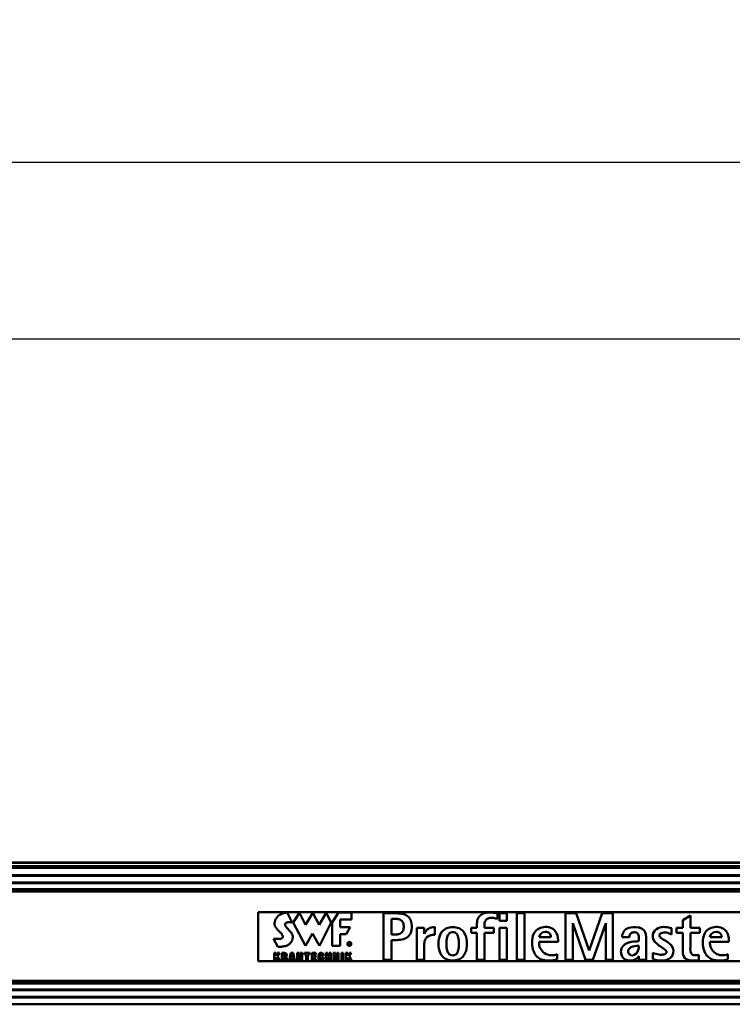
# Model space of a CAD drawing. Units: millimetres. Extents: x 59 to 11996, y 24 to 8424.
# Drawn here: x 2503 to 3064, y 2651 to 3426 of the extents above; entities that cross this region are included whole.
import ezdxf

# ---------------------------------------------------------------- set-up
doc = ezdxf.new("R2010")
doc.units = ezdxf.units.MM
doc.header["$MEASUREMENT"] = 0
doc.layers.add('(1) Shape lines', color=7, linetype='Continuous', lineweight=35)
doc.layers.add('(6) Dimensions', color=7, linetype='Continuous', lineweight=35)
doc.styles.add('Arial', font='ARIAL.TTF')
doc.dimstyles.new('Vertex Style', dxfattribs={"dimscale": 20, "dimtxt": 0.18, "dimasz": 3.6, "dimexe": 1.8, "dimexo": 0.0625, "dimgap": 1.7, "dimtad": 1, "dimdec": 1, "dimdsep": 46, "dimtxsty": 'Arial', "dimblk1": 'CLOSED', "dimblk2": 'CLOSED', "dimsah": 1, "dimcen": 0.09, "dimdle": 1.8, "dimclrd": 9, "dimclre": 9, "dimadec": 1, "dimazin": 2, "dimtfac": 0.65, "dimtdec": 4, "dimtmove": 0, "dimatfit": 3, "dimfxl": 0, "dimtolj": 1, "dimtzin": 0, "dimlwd": 25, "dimlwe": 25, "dimarcsym": 0})

# ---------------------------------------------------------------- blocks, each defined once
blk = doc.blocks.new('_Closed')
at = {"color": 0, "linetype": 'ByBlock', "lineweight": -2}
for p, q in [((-1, 0.166667), (0, 0)), ((-1, 0.166667), (-1, -0.166667)), ((0, 0), (-1, -0.166667)), ((0, 0), (-1, 0))]:
    blk.add_line(p, q, dxfattribs=at)
blk = doc.blocks.new('*D2274')
at = {"layer": '(6) Dimensions', "color": 9, "lineweight": 25}
for p, q in [((1075.56, 2822.6), (1075.56, 3349.51)), ((5482.83, 2822.6), (5482.83, 3349.51)), ((5410.83, 3313.51), (1147.56, 3313.51))]:
    blk.add_line(p, q, dxfattribs=at)
at = {"layer": 'Defpoints', "color": 0}
for p in [(1075.56, 3313.51), (1075.56, 2762.6), (5482.83, 2762.6)]:
    blk.add_point(p, dxfattribs=at)
at = {"layer": '(6) Dimensions', "color": 9, "lineweight": 25, "xscale": 72, "yscale": 72, "zscale": 72, "rotation": 180}
blk.add_blockref('_Closed', (1075.56, 3313.51), dxfattribs=at)
at = {"layer": '(6) Dimensions', "color": 9, "lineweight": 25, "xscale": 72, "yscale": 72, "zscale": 72}
blk.add_blockref('_Closed', (5482.83, 3313.51), dxfattribs=at)
at = {"layer": '(6) Dimensions', "color": 0, "lineweight": 35, "insert": (3279.19, 3379.87), "char_height": 70, "attachment_point": 5, "style": 'Arial'}
blk.add_mtext('\\A1;7000', dxfattribs=at)
blk = doc.blocks.new('*D2275')
at = {"layer": '(6) Dimensions', "color": 9, "lineweight": 25}
for p, q in [((1390.37, 2961.43), (1390.37, 3210.68)), ((5168.02, 2961.43), (5168.02, 3210.68)), ((1462.37, 3174.68), (5096.02, 3174.68))]:
    blk.add_line(p, q, dxfattribs=at)
at = {"layer": 'Defpoints', "color": 0}
for p in [(5168.02, 3174.68), (1390.37, 2901.43), (5168.02, 2901.43)]:
    blk.add_point(p, dxfattribs=at)
at = {"layer": '(6) Dimensions', "color": 9, "lineweight": 25, "xscale": 72, "yscale": 72, "zscale": 72, "rotation": 180}
blk.add_blockref('_Closed', (1390.37, 3174.68), dxfattribs=at)
at = {"layer": '(6) Dimensions', "color": 9, "lineweight": 25, "xscale": 72, "yscale": 72, "zscale": 72}
blk.add_blockref('_Closed', (5168.02, 3174.68), dxfattribs=at)
at = {"layer": '(6) Dimensions', "color": 0, "lineweight": 35, "insert": (3279.19, 3241.04), "char_height": 70, "attachment_point": 5, "style": 'Arial'}
blk.add_mtext('\\A1;6000', dxfattribs=at)
blk = doc.blocks.new('Crane_WorkSt_1_bedd661d-d595-4fe0-9d3f-da54b6cf8f79')
at = {"layer": '(1) Shape lines', "color": 7, "linetype": 'Continuous', "lineweight": 50, "ltscale": 60}
for p, q in [((6750, 3009.3), (259.5, 3009.3)), ((6750, 3009.1), (259.5, 3009.1)), ((6750, 3004.7), (259.5, 3004.7)), ((6713.5, 3002.8), (259.5, 3002.8)), ((6712, 2993.8), (259.5, 2993.8)), ((6712, 2993), (259.5, 2993)), ((6712, 2984.5), (259.5, 2984.5)), ((6712, 2983.7), (259.5, 2983.7)), ((6714.1, 2976.2), (259.5, 2976.2)), ((6728.4, 2974.7), (259.5, 2974.7)), ((6730.1, 2973.1), (259.5, 2973.1)), ((3265, 2947.3), (2315, 2947.3)), ((2315, 2947.3), (2315, 2886.3)), ((2337.9, 2939.9), (2338.4, 2940.6)), ((2338.4, 2940.6), (2339, 2941.4)), ((2339, 2941.4), (2339.7, 2942.1)), ((2339.7, 2942.1), (2340.3, 2942.8)), ((2340.3, 2942.8), (2340.7, 2943.2)), ((2340.7, 2943.2), (2341.1, 2943.5)), ((2341.1, 2943.5), (2341.6, 2943.8)), ((2341.6, 2943.8), (2342, 2944.1)), ((2342, 2944.1), (2342.9, 2944.7)), ((2342.9, 2944.7), (2343.8, 2945.1)), ((2343.8, 2945.1), (2344.7, 2945.5)), ((2344.7, 2945.5), (2345.6, 2945.8)), ((2345.6, 2945.8), (2346.4, 2946.1)), ((2346.4, 2946.1), (2347.3, 2946.3)), ((2347.3, 2946.3), (2348.1, 2946.5)), ((2348.1, 2946.5), (2348.8, 2946.6)), ((2348.8, 2946.6), (2349.2, 2946.7)), ((2349.2, 2946.7), (2349.5, 2946.7)), ((2349.5, 2946.7), (2349.8, 2946.8)), ((2349.8, 2946.8), (2350.1, 2946.8)), ((2350.1, 2946.8), (2350.3, 2946.8)), ((2350.3, 2946.8), (2350.5, 2946.8)), ((2350.5, 2946.8), (2350.7, 2946.8)), ((2350.7, 2946.8), (2350.9, 2946.9)), ((2350.9, 2946.9), (2351, 2946.9)), ((2351, 2946.9), (2351.1, 2946.9)), ((2351.1, 2946.9), (2351.2, 2946.9)), ((2351.2, 2946.9), (2351.2, 2946.9)), ((2357.5, 2934.6), (2351.2, 2946.9)), ((2366.6, 2946.5), (2359, 2934.5)), ((2374.4, 2931.6), (2366.6, 2946.5)), ((2383.3, 2946.5), (2374.4, 2931.6)), ((2391.5, 2931.6), (2383.3, 2946.5)), ((2400.1, 2946.5), (2391.5, 2931.6)), ((2406.2, 2934.5), (2400.1, 2946.5)), ((2407.6, 2934.4), (2415.5, 2946.9)), ((2415.5, 2946.9), (2431.6, 2946.9)), ((2431.6, 2946.9), (2431.6, 2938.1)), ((2488.7, 2946), (2471.8, 2946)), ((2471.8, 2887.9), (2471.8, 2946)), ((2614.4, 2938.9), (2614.4, 2946)), ((2626.1, 2946), (2616.8, 2946)), ((2616.8, 2946), (2616.8, 2936.7)), ((2626.1, 2936.7), (2626.1, 2946)), ((2647.9, 2946), (2638.6, 2946)), ((2638.6, 2946), (2638.6, 2887.9)), ((2647.9, 2887.9), (2647.9, 2946)), ((2712.8, 2946), (2699.3, 2946)), ((2699.3, 2946), (2699.3, 2887.9)), ((2728.9, 2899.6), (2712.8, 2946)), ((2745.3, 2946), (2729.1, 2899.6)), ((2758.7, 2946), (2745.3, 2946)), ((2758.7, 2887.9), (2758.7, 2946)), ((2855.4, 2943.1), (2846, 2937.4)), ((2855.4, 2943.1), (2855.4, 2927.9)), ((2335.6, 2933.1), (2335.7, 2934)), ((2335.7, 2932.2), (2335.6, 2933.1)), ((2335.7, 2934), (2335.8, 2934.8)), ((2335.9, 2931.3), (2335.7, 2932.2)), ((2335.8, 2934.8), (2336, 2935.7)), ((2336.1, 2930.4), (2335.9, 2931.3)), ((2336, 2935.7), (2336.2, 2936.6)), ((2336.4, 2929.6), (2336.1, 2930.4)), ((2336.2, 2936.6), (2336.5, 2937.4)), ((2336.8, 2928.9), (2336.4, 2929.6)), ((2336.5, 2937.4), (2336.9, 2938.2)), ((2337.1, 2928.3), (2336.8, 2928.9)), ((2336.9, 2938.2), (2337.4, 2939.1)), ((2337.5, 2927.7), (2337.1, 2928.3)), ((2337.4, 2939.1), (2337.9, 2939.9)), ((2348.9, 2932.8), (2348.8, 2932.5)), ((2348.8, 2932.5), (2348.8, 2932.2)), ((2348.8, 2932.2), (2348.8, 2931.8)), ((2348.8, 2931.8), (2348.8, 2931.5)), ((2348.8, 2931.5), (2348.9, 2931.1)), ((2349, 2933.1), (2348.9, 2932.8)), ((2348.9, 2931.1), (2349.1, 2930.8)), ((2349.2, 2933.4), (2349, 2933.1)), ((2349.1, 2930.8), (2349.2, 2930.4)), ((2349.3, 2933.5), (2349.2, 2933.4)), ((2349.2, 2930.4), (2349.4, 2930.1)), ((2349.5, 2933.7), (2349.3, 2933.5)), ((2349.4, 2930.1), (2349.6, 2929.7)), ((2349.7, 2933.9), (2349.5, 2933.7)), ((2349.6, 2929.7), (2349.9, 2929.3)), ((2349.9, 2934), (2349.7, 2933.9)), ((2350.1, 2934.2), (2349.9, 2934)), ((2349.9, 2929.3), (2350.5, 2928.5)), ((2350.4, 2934.3), (2350.1, 2934.2)), ((2350.9, 2934.5), (2350.4, 2934.3)), ((2350.5, 2928.5), (2351.1, 2927.7)), ((2351.4, 2934.6), (2350.9, 2934.5)), ((2352, 2934.8), (2351.4, 2934.6)), ((2352.6, 2934.8), (2352, 2934.8)), ((2353.2, 2934.9), (2352.6, 2934.8)), ((2353.8, 2934.9), (2353.2, 2934.9)), ((2354.4, 2934.9), (2353.8, 2934.9)), ((2355, 2934.9), (2354.4, 2934.9)), ((2355.6, 2934.8), (2355, 2934.9)), ((2356.1, 2934.8), (2355.6, 2934.8)), ((2356.6, 2934.7), (2356.1, 2934.8)), ((2357.1, 2934.7), (2356.6, 2934.7)), ((2357.5, 2934.6), (2357.1, 2934.7)), ((2359, 2934.5), (2374.5, 2905.3)), ((2391.6, 2905.3), (2406.2, 2934.5)), ((2407.6, 2905.3), (2407.6, 2934.4)), ((2431.6, 2938.1), (2417.5, 2938.1)), ((2417.5, 2938.1), (2417.5, 2928.5)), ((2417.5, 2928.5), (2430.1, 2928.5)), ((2430.1, 2928.5), (2425.3, 2919.9)), ((2487.6, 2939), (2481.6, 2939)), ((2481.6, 2919.6), (2481.6, 2939)), ((2535.8, 2919.1), (2535.8, 2928.9)), ((2588.6, 2933.4), (2588.6, 2933.4)), ((2588.6, 2933.4), (2588.6, 2927.9)), ((2597.9, 2927.9), (2597.9, 2931.4)), ((2616.8, 2936.7), (2626.1, 2936.7)), ((2708.3, 2887.9), (2708.3, 2933.7)), ((2708.3, 2933.7), (2708.5, 2933.7)), ((2708.5, 2933.7), (2724.5, 2887.9)), ((2733.6, 2887.9), (2749.6, 2933.7)), ((2749.6, 2933.7), (2749.7, 2933.7)), ((2749.7, 2933.7), (2749.7, 2887.9)), ((2846, 2927.9), (2846, 2937.4)), ((2338, 2927.1), (2337.5, 2927.7)), ((2338.5, 2926.5), (2338, 2927.1)), ((2339, 2925.9), (2338.5, 2926.5)), ((2339.6, 2925.3), (2339, 2925.9)), ((2340.1, 2924.7), (2339.6, 2925.3)), ((2341.2, 2923.6), (2340.1, 2924.7)), ((2341.8, 2923.1), (2341.2, 2923.6)), ((2342.3, 2922.6), (2341.8, 2923.1)), ((2342.8, 2922.1), (2342.3, 2922.6)), ((2343.3, 2921.7), (2342.8, 2922.1)), ((2343.7, 2921.2), (2343.3, 2921.7)), ((2344.1, 2920.8), (2343.7, 2921.2)), ((2344.5, 2920.3), (2344.1, 2920.8)), ((2344.8, 2919.8), (2344.5, 2920.3)), ((2345.1, 2919.3), (2344.8, 2919.8)), ((2345.4, 2918.8), (2345.1, 2919.3)), ((2345.5, 2918.5), (2345.4, 2918.8)), ((2345.6, 2918.2), (2345.5, 2918.5)), ((2345.7, 2918), (2345.6, 2918.2)), ((2345.8, 2917.7), (2345.7, 2918)), ((2345.9, 2917.4), (2345.8, 2917.7)), ((2345.8, 2916), (2345.9, 2916.2)), ((2345.8, 2915.8), (2345.8, 2916)), ((2345.9, 2917.2), (2345.9, 2917.4)), ((2346, 2916.9), (2345.9, 2917.2)), ((2345.9, 2916.4), (2346, 2916.7)), ((2345.9, 2916.2), (2345.9, 2916.4)), ((2346, 2916.7), (2346, 2916.9)), ((2351.1, 2927.7), (2351.8, 2927)), ((2351.8, 2927), (2352.5, 2926.2)), ((2352.5, 2926.2), (2354, 2924.7)), ((2354, 2924.7), (2354.7, 2924)), ((2354.7, 2924), (2355.3, 2923.3)), ((2355.3, 2923.3), (2355.6, 2923)), ((2355.6, 2923), (2355.9, 2922.6)), ((2355.9, 2922.6), (2356.2, 2922.3)), ((2356.2, 2922.3), (2356.4, 2922)), ((2356.4, 2922), (2356.7, 2921.6)), ((2356.7, 2921.6), (2357, 2921.1)), ((2357, 2921.1), (2357.3, 2920.5)), ((2357.3, 2920.5), (2357.7, 2919.8)), ((2357.7, 2919.8), (2357.9, 2919)), ((2357.9, 2919), (2358.2, 2918.2)), ((2358.2, 2918.2), (2358.3, 2917.3)), ((2358.3, 2917.3), (2358.4, 2916.4)), ((2358.4, 2916.4), (2358.4, 2915.4)), ((2374.5, 2905.3), (2383.2, 2920.6)), ((2383.2, 2920.6), (2391.6, 2905.3)), ((2417.5, 2919.9), (2417.5, 2905.3)), ((2425.3, 2919.9), (2417.5, 2919.9)), ((2487.6, 2919.6), (2481.6, 2919.6)), ((2513.3, 2887.9), (2513.3, 2927.9)), ((2522.7, 2927.9), (2513.3, 2927.9)), ((2522.7, 2920.5), (2522.7, 2927.9)), ((2522.8, 2920.5), (2522.7, 2920.5)), ((2581.3, 2927.9), (2588.6, 2927.9)), ((2581.3, 2921.5), (2581.3, 2927.9)), ((2581.3, 2921.5), (2588.6, 2921.5)), ((2588.6, 2887.9), (2588.6, 2921.5)), ((2609.7, 2927.9), (2597.9, 2927.9)), ((2597.9, 2887.9), (2597.9, 2921.5)), ((2597.9, 2921.5), (2609.7, 2921.5)), ((2609.7, 2921.5), (2609.7, 2927.9)), ((2626.1, 2927.9), (2616.8, 2927.9)), ((2616.8, 2927.9), (2616.8, 2887.9)), ((2626.1, 2887.9), (2626.1, 2927.9)), ((2681.1, 2916), (2666.5, 2916)), ((2779.3, 2916.1), (2770.2, 2916.1)), ((2800, 2887.9), (2800, 2917.1)), ((2831.9, 2919.4), (2831.9, 2927.3)), ((2846, 2927.9), (2838.2, 2927.9)), ((2838.2, 2921.5), (2838.2, 2927.9)), ((2846, 2921.5), (2838.2, 2921.5)), ((2846, 2898), (2846, 2921.5)), ((2867.2, 2927.9), (2855.4, 2927.9)), ((2855.4, 2902.5), (2855.4, 2921.5)), ((2867.2, 2921.5), (2855.4, 2921.5)), ((2867.2, 2921.5), (2867.2, 2927.9)), ((2894.6, 2916), (2880, 2916)), ((2334.4, 2914.2), (2334.5, 2914.2)), ((2334.4, 2914.2), (2334.4, 2914.2)), ((2334.4, 2914.2), (2334.4, 2914.2)), ((2339.6, 2904.2), (2334.4, 2914.2)), ((2334.5, 2914.2), (2334.6, 2914.2)), ((2334.6, 2914.2), (2334.8, 2914.2)), ((2334.8, 2914.2), (2334.9, 2914.2)), ((2334.9, 2914.2), (2335.1, 2914.2)), ((2335.1, 2914.2), (2335.3, 2914.2)), ((2335.3, 2914.2), (2335.6, 2914.2)), ((2335.6, 2914.2), (2335.8, 2914.2)), ((2335.8, 2914.2), (2336.4, 2914.2)), ((2336.4, 2914.2), (2337, 2914.2)), ((2337, 2914.2), (2337.6, 2914.2)), ((2337.6, 2914.2), (2338.9, 2914.2)), ((2338.9, 2914.2), (2339.6, 2914.2)), ((2339.6, 2914.2), (2340.2, 2914.2)), ((2339.6, 2904.2), (2339.6, 2904.2)), ((2339.7, 2904.2), (2339.6, 2904.2)), ((2339.9, 2904.2), (2339.7, 2904.2)), ((2340, 2904.2), (2339.9, 2904.2)), ((2340.3, 2904.2), (2340, 2904.2)), ((2340.2, 2914.2), (2340.8, 2914.2)), ((2340.6, 2904.2), (2340.3, 2904.2)), ((2340.9, 2904.2), (2340.6, 2904.2)), ((2340.8, 2914.2), (2341.4, 2914.2)), ((2341.3, 2904.2), (2340.9, 2904.2)), ((2341.7, 2904.2), (2341.3, 2904.2)), ((2341.4, 2914.2), (2341.7, 2914.2)), ((2341.7, 2914.2), (2341.9, 2914.2)), ((2342.1, 2904.2), (2341.7, 2904.2)), ((2341.9, 2914.2), (2342.1, 2914.2)), ((2342.1, 2914.2), (2342.3, 2914.2)), ((2343, 2904.2), (2342.1, 2904.2)), ((2342.3, 2914.2), (2342.8, 2914.3)), ((2342.8, 2914.3), (2343.3, 2914.3)), ((2344.1, 2904.3), (2343, 2904.2)), ((2343.3, 2914.3), (2343.7, 2914.4)), ((2343.7, 2914.4), (2344, 2914.5)), ((2344, 2914.5), (2344.3, 2914.6)), ((2345.2, 2904.4), (2344.1, 2904.3)), ((2344.3, 2914.6), (2344.6, 2914.7)), ((2344.6, 2914.7), (2344.9, 2914.9)), ((2344.9, 2914.9), (2345.1, 2915)), ((2345.1, 2915), (2345.3, 2915.2)), ((2346.4, 2904.5), (2345.2, 2904.4)), ((2345.3, 2915.2), (2345.5, 2915.4)), ((2345.5, 2915.4), (2345.6, 2915.6)), ((2345.6, 2915.6), (2345.8, 2915.8)), ((2347.6, 2904.8), (2346.4, 2904.5)), ((2348.8, 2905), (2347.6, 2904.8)), ((2350, 2905.4), (2348.8, 2905)), ((2351.2, 2905.8), (2350, 2905.4)), ((2351.7, 2906), (2351.2, 2905.8)), ((2352.3, 2906.3), (2351.7, 2906)), ((2352.8, 2906.6), (2352.3, 2906.3)), ((2353.3, 2906.9), (2352.8, 2906.6)), ((2353.7, 2907.2), (2353.3, 2906.9)), ((2354.1, 2907.6), (2353.7, 2907.2)), ((2354.8, 2908.2), (2354.1, 2907.6)), ((2355.3, 2908.8), (2354.8, 2908.2)), ((2355.8, 2909.3), (2355.3, 2908.8)), ((2356.2, 2909.9), (2355.8, 2909.3)), ((2356.6, 2910.5), (2356.2, 2909.9)), ((2357, 2911.1), (2356.6, 2910.5)), ((2357.3, 2911.6), (2357, 2911.1)), ((2357.6, 2912.2), (2357.3, 2911.6)), ((2357.8, 2912.7), (2357.6, 2912.2)), ((2358, 2913.3), (2357.8, 2912.7)), ((2358.1, 2913.8), (2358, 2913.3)), ((2358.2, 2914.4), (2358.1, 2913.8)), ((2358.3, 2914.9), (2358.2, 2914.4)), ((2358.4, 2915.4), (2358.3, 2914.9)), ((2417.5, 2905.3), (2407.6, 2905.3)), ((2428.2, 2906.4), (2428.2, 2909.2)), ((2429.3, 2909.2), (2428.2, 2909.2)), ((2428.5, 2906.4), (2428.2, 2906.4)), ((2429.2, 2908.9), (2428.5, 2908.9)), ((2428.5, 2907.9), (2428.5, 2908.9)), ((2429.2, 2907.9), (2428.5, 2907.9)), ((2429.1, 2907.6), (2428.5, 2907.6)), ((2428.5, 2906.4), (2428.5, 2907.6)), ((2429.9, 2906.4), (2429.1, 2907.6)), ((2429.3, 2908.9), (2429.2, 2908.9)), ((2429.2, 2907.9), (2429.3, 2907.9)), ((2429.3, 2909.2), (2429.4, 2909.2)), ((2429.3, 2908.9), (2429.3, 2908.9)), ((2429.4, 2908.9), (2429.3, 2908.9)), ((2429.3, 2907.9), (2429.3, 2907.9)), ((2429.3, 2907.9), (2429.4, 2907.9)), ((2429.4, 2909.2), (2429.5, 2909.2)), ((2429.5, 2908.9), (2429.4, 2908.9)), ((2429.4, 2908.9), (2429.4, 2908.9)), ((2429.4, 2907.9), (2429.5, 2908)), ((2429.4, 2907.9), (2429.4, 2907.9)), ((2429.5, 2909.2), (2429.6, 2909.2)), ((2429.6, 2908.8), (2429.5, 2908.9)), ((2429.5, 2908.9), (2429.5, 2908.9)), ((2429.5, 2908), (2429.6, 2908)), ((2429.6, 2907.7), (2429.5, 2907.6)), ((2429.5, 2907.6), (2429.5, 2907.6)), ((2429.5, 2907.6), (2429.5, 2907.6)), ((2429.5, 2907.6), (2430.3, 2906.4)), ((2429.6, 2909.2), (2429.7, 2909.1)), ((2429.7, 2908.8), (2429.6, 2908.8)), ((2429.6, 2908.8), (2429.6, 2908.8)), ((2429.6, 2908), (2429.6, 2908)), ((2429.6, 2908), (2429.7, 2908)), ((2429.7, 2907.7), (2429.6, 2907.7)), ((2429.7, 2909.1), (2429.8, 2909.1)), ((2429.7, 2908.7), (2429.7, 2908.8)), ((2429.8, 2908.7), (2429.7, 2908.7)), ((2429.7, 2908), (2429.7, 2908.1)), ((2429.7, 2908.1), (2429.8, 2908.1)), ((2429.7, 2908), (2429.7, 2908)), ((2429.8, 2907.7), (2429.7, 2907.7)), ((2429.7, 2907.7), (2429.7, 2907.7)), ((2429.8, 2909.1), (2429.8, 2909.1)), ((2429.8, 2909.1), (2429.9, 2909)), ((2429.8, 2908.6), (2429.8, 2908.7)), ((2429.8, 2908.7), (2429.8, 2908.7)), ((2429.8, 2908.5), (2429.8, 2908.6)), ((2429.8, 2908.6), (2429.8, 2908.6)), ((2429.8, 2908.6), (2429.8, 2908.6)), ((2429.9, 2908.5), (2429.8, 2908.5)), ((2429.8, 2908.5), (2429.8, 2908.5)), ((2429.8, 2908.2), (2429.8, 2908.3)), ((2429.8, 2908.3), (2429.8, 2908.3)), ((2429.8, 2908.3), (2429.8, 2908.3)), ((2429.8, 2908.3), (2429.9, 2908.3)), ((2429.8, 2908.1), (2429.8, 2908.2)), ((2429.8, 2908.2), (2429.8, 2908.2)), ((2429.8, 2908.2), (2429.8, 2908.2)), ((2429.9, 2907.8), (2429.8, 2907.7)), ((2429.9, 2909), (2430, 2909)), ((2429.9, 2908.4), (2429.9, 2908.5)), ((2429.9, 2908.5), (2429.9, 2908.5)), ((2429.9, 2908.4), (2429.9, 2908.4)), ((2429.9, 2908.3), (2429.9, 2908.4)), ((2430, 2907.9), (2429.9, 2907.8)), ((2429.9, 2907.8), (2429.9, 2907.8)), ((2430.3, 2906.4), (2429.9, 2906.4)), ((2430, 2909), (2430, 2908.9)), ((2430, 2908.9), (2430.1, 2908.9)), ((2430.1, 2908), (2430, 2908)), ((2430, 2908), (2430, 2907.9)), ((2430, 2907.9), (2430, 2907.9)), ((2430.1, 2908.9), (2430.1, 2908.8)), ((2430.1, 2908.8), (2430.1, 2908.8)), ((2430.1, 2908.8), (2430.1, 2908.7)), ((2430.1, 2908.7), (2430.2, 2908.6)), ((2430.2, 2908.2), (2430.1, 2908.2)), ((2430.1, 2908.2), (2430.1, 2908.1)), ((2430.1, 2908.1), (2430.1, 2908)), ((2430.2, 2908.6), (2430.2, 2908.5)), ((2430.2, 2908.5), (2430.2, 2908.4)), ((2430.2, 2908.4), (2430.2, 2908.3)), ((2430.2, 2908.3), (2430.2, 2908.2)), ((2481.6, 2887.9), (2481.6, 2912.6)), ((2488.7, 2912.6), (2481.6, 2912.6)), ((2522.6, 2887.9), (2522.6, 2906.3)), ((2690, 2910.3), (2666.2, 2910.3)), ((2690, 2912.6), (2690, 2910.3)), ((2791.1, 2911), (2791.1, 2915)), ((2831.8, 2905.9), (2829.7, 2908)), ((2903.4, 2910.3), (2879.7, 2910.3)), ((2903.4, 2912.6), (2903.4, 2910.3)), ((2335.2, 2896.4), (2337.3, 2896.4)), ((2335.2, 2887.1), (2335.2, 2896.4)), ((2337.3, 2892.7), (2339.4, 2896.4)), ((2337.3, 2896.4), (2337.3, 2892.7)), ((2341.7, 2896.4), (2339.3, 2892.4)), ((2339.3, 2892.4), (2342, 2887.1)), ((2339.4, 2896.4), (2341.7, 2896.4)), ((2344.7, 2896.4), (2348.4, 2896.4)), ((2344.7, 2887.1), (2344.7, 2896.4)), ((2347.6, 2894.8), (2346.9, 2894.8)), ((2346.9, 2894.8), (2346.9, 2892.5)), ((2347.6, 2892.5), (2346.9, 2892.5)), ((2347.7, 2894.8), (2347.6, 2894.8)), ((2347.6, 2892.5), (2347.7, 2892.5)), ((2347.9, 2894.8), (2347.7, 2894.8)), ((2347.7, 2892.5), (2347.7, 2892.5)), ((2347.7, 2892.5), (2347.8, 2892.5)), ((2347.8, 2892.5), (2347.9, 2892.5)), ((2348, 2894.8), (2347.9, 2894.8)), ((2347.9, 2892.5), (2348, 2892.5)), ((2348.1, 2894.7), (2348, 2894.8)), ((2348, 2892.5), (2348.1, 2892.6)), ((2348.2, 2894.7), (2348.1, 2894.7)), ((2348.1, 2892.6), (2348.2, 2892.6)), ((2348.3, 2894.6), (2348.2, 2894.7)), ((2348.2, 2892.6), (2348.3, 2892.7)), ((2348.4, 2894.6), (2348.3, 2894.6)), ((2348.3, 2892.7), (2348.4, 2892.8)), ((2348.4, 2896.4), (2348.5, 2896.4)), ((2348.4, 2894.5), (2348.4, 2894.6)), ((2348.5, 2894.4), (2348.4, 2894.5)), ((2348.4, 2892.8), (2348.5, 2892.9)), ((2348.5, 2896.4), (2348.7, 2896.3)), ((2348.6, 2894.3), (2348.5, 2894.4)), ((2348.5, 2892.9), (2348.5, 2893)), ((2348.5, 2893), (2348.6, 2893)), ((2348.6, 2894.2), (2348.6, 2894.3)), ((2348.6, 2894.1), (2348.6, 2894.2)), ((2348.7, 2894), (2348.6, 2894.1)), ((2348.6, 2893.2), (2348.7, 2893.4)), ((2348.6, 2893.1), (2348.6, 2893.2)), ((2348.6, 2893), (2348.6, 2893.1)), ((2348.7, 2896.3), (2349, 2896.3)), ((2348.7, 2893.9), (2348.7, 2894)), ((2348.7, 2893.8), (2348.7, 2893.9)), ((2348.7, 2893.7), (2348.7, 2893.8)), ((2348.7, 2893.6), (2348.7, 2893.7)), ((2348.7, 2893.5), (2348.7, 2893.6)), ((2348.7, 2893.4), (2348.7, 2893.5)), ((2349, 2896.3), (2349.3, 2896.2)), ((2349.3, 2896.2), (2349.5, 2896.2)), ((2349.3, 2891.7), (2349.4, 2891.7)), ((2349.5, 2891.7), (2349.3, 2891.7)), ((2349.4, 2891.7), (2349.6, 2891.6)), ((2349.5, 2896.2), (2349.8, 2896.1)), ((2349.7, 2891.8), (2349.5, 2891.7)), ((2349.6, 2891.6), (2349.7, 2891.6)), ((2349.8, 2891.9), (2349.7, 2891.8)), ((2349.7, 2891.6), (2349.8, 2891.6)), ((2349.8, 2896.1), (2350, 2895.9)), ((2350, 2892), (2349.8, 2891.9)), ((2349.8, 2891.6), (2349.9, 2891.5)), ((2349.9, 2891.5), (2350, 2891.5)), ((2350, 2895.9), (2350.2, 2895.8)), ((2350.1, 2892.1), (2350, 2892)), ((2350, 2891.5), (2350.1, 2891.4)), ((2350, 2891.5), (2350, 2891.5)), ((2350.2, 2892.2), (2350.1, 2892.1)), ((2350.1, 2891.4), (2350.2, 2891.4)), ((2350.2, 2895.8), (2350.3, 2895.6)), ((2350.4, 2892.3), (2350.2, 2892.2)), ((2350.2, 2891.4), (2350.3, 2891.3)), ((2350.3, 2895.6), (2350.4, 2895.5)), ((2350.4, 2895.5), (2350.6, 2895.3)), ((2350.5, 2892.4), (2350.4, 2892.3)), ((2350.6, 2892.6), (2350.5, 2892.4)), ((2350.6, 2895.3), (2350.7, 2895.1)), ((2350.7, 2892.9), (2350.6, 2892.7)), ((2350.6, 2892.7), (2350.6, 2892.6)), ((2350.7, 2895.1), (2350.7, 2894.9)), ((2350.7, 2894.9), (2350.8, 2894.6)), ((2350.8, 2893.1), (2350.7, 2892.9)), ((2350.8, 2894.6), (2350.8, 2894.4)), ((2350.8, 2894.4), (2350.9, 2894.2)), ((2350.9, 2893.7), (2350.8, 2893.5)), ((2350.8, 2893.5), (2350.8, 2893.3)), ((2350.8, 2893.3), (2350.8, 2893.1)), ((2350.9, 2894.2), (2350.9, 2893.9)), ((2350.9, 2893.9), (2350.9, 2893.7)), ((2353.7, 2887.1), (2356, 2896.4)), ((2356, 2896.4), (2358.7, 2896.4)), ((2357.3, 2894.7), (2356.5, 2890.6)), ((2358.1, 2890.6), (2357.3, 2894.7)), ((2358.7, 2896.4), (2361, 2887.1)), ((2363.9, 2887.1), (2363.9, 2896.4)), ((2363.9, 2896.4), (2366.4, 2896.4)), ((2365.8, 2893.5), (2365.8, 2887.1)), ((2367.7, 2887.1), (2365.8, 2893.5)), ((2366.4, 2896.4), (2368.2, 2890.4)), ((2368.2, 2890.4), (2368.2, 2896.4)), ((2368.2, 2896.4), (2370.2, 2896.4)), ((2370.2, 2896.4), (2370.2, 2887.1)), ((2373.1, 2894.6), (2373.1, 2896.4)), ((2373.1, 2896.4), (2379.2, 2896.4)), ((2375, 2894.6), (2373.1, 2894.6)), ((2375, 2887.1), (2375, 2894.6)), ((2377.2, 2894.6), (2377.2, 2887.1)), ((2379.2, 2894.6), (2377.2, 2894.6)), ((2379.2, 2896.4), (2379.2, 2894.6)), ((2382.1, 2896.4), (2387.4, 2896.4)), ((2382.1, 2887.1), (2382.1, 2896.4)), ((2384.2, 2894.6), (2384.2, 2892.7)), ((2387.4, 2894.6), (2384.2, 2894.6)), ((2384.2, 2892.7), (2387.2, 2892.7)), ((2387.2, 2892.7), (2387.2, 2891)), ((2387.4, 2896.4), (2387.4, 2894.6)), ((2390.5, 2893.5), (2390.6, 2893.9)), ((2390.5, 2892.7), (2390.5, 2893.5)), ((2390.5, 2891.8), (2390.5, 2892.7)), ((2390.5, 2891.3), (2390.5, 2891.8)), ((2390.6, 2893.9), (2390.7, 2894.3)), ((2390.7, 2894.3), (2390.8, 2894.7)), ((2390.8, 2894.7), (2390.9, 2895.1)), ((2390.9, 2895.1), (2391.1, 2895.4)), ((2391.1, 2895.4), (2391.3, 2895.7)), ((2391.3, 2895.7), (2391.6, 2895.9)), ((2391.6, 2895.9), (2391.9, 2896.1)), ((2391.9, 2896.1), (2392.2, 2896.3)), ((2392.2, 2896.3), (2392.7, 2896.4)), ((2392.7, 2896.4), (2392.9, 2896.5)), ((2392.8, 2893.4), (2392.7, 2893)), ((2392.7, 2893), (2392.7, 2892.7)), ((2392.7, 2892.7), (2392.7, 2892.3)), ((2392.7, 2892.3), (2392.7, 2891.8)), ((2392.7, 2891.8), (2392.7, 2891.3)), ((2392.7, 2891.3), (2392.7, 2890.9)), ((2392.9, 2894.4), (2392.8, 2894.2)), ((2392.8, 2894.2), (2392.8, 2893.9)), ((2392.8, 2893.9), (2392.8, 2893.7)), ((2392.8, 2893.7), (2392.8, 2893.4)), ((2392.9, 2896.5), (2393.1, 2896.5)), ((2393, 2894.7), (2392.9, 2894.5)), ((2392.9, 2894.5), (2392.9, 2894.4)), ((2393.1, 2894.8), (2393, 2894.7)), ((2393.1, 2896.5), (2393.4, 2896.5)), ((2393.2, 2894.9), (2393.1, 2894.8)), ((2393.3, 2895), (2393.2, 2894.9)), ((2393.4, 2895), (2393.3, 2895)), ((2393.4, 2896.5), (2393.7, 2896.5)), ((2393.5, 2895.1), (2393.4, 2895)), ((2393.7, 2895.1), (2393.5, 2895.1)), ((2393.7, 2896.5), (2394, 2896.5)), ((2393.8, 2895.1), (2393.7, 2895.1)), ((2393.9, 2895.1), (2393.8, 2895.1)), ((2394, 2895), (2393.9, 2895.1)), ((2394, 2896.5), (2394.4, 2896.5)), ((2394.1, 2895), (2394, 2895)), ((2394.2, 2894.9), (2394.1, 2895)), ((2394.3, 2894.8), (2394.2, 2894.9)), ((2394.3, 2894.7), (2394.3, 2894.8)), ((2394.4, 2894.6), (2394.3, 2894.7)), ((2394.4, 2896.5), (2394.7, 2896.4)), ((2394.4, 2894.5), (2394.4, 2894.6)), ((2394.5, 2894.4), (2394.4, 2894.5)), ((2394.5, 2894.2), (2394.5, 2894.4)), ((2394.5, 2894), (2394.5, 2894.2)), ((2394.5, 2893.8), (2394.5, 2894)), ((2394.5, 2893.6), (2394.5, 2893.8)), ((2394.6, 2893.4), (2394.5, 2893.6)), ((2394.6, 2893.1), (2394.6, 2893.4)), ((2396.6, 2893.1), (2394.6, 2893.1)), ((2394.7, 2896.4), (2395, 2896.4)), ((2395, 2896.4), (2395.2, 2896.3)), ((2395.2, 2896.3), (2395.5, 2896.2)), ((2395.5, 2896.2), (2395.7, 2896)), ((2395.7, 2896), (2395.9, 2895.9)), ((2395.9, 2895.9), (2396.1, 2895.7)), ((2396.1, 2895.7), (2396.2, 2895.4)), ((2396.2, 2895.4), (2396.3, 2895.2)), ((2396.3, 2895.2), (2396.5, 2894.9)), ((2396.5, 2894.9), (2396.5, 2894.6)), ((2396.5, 2894.6), (2396.6, 2894.3)), ((2396.6, 2894.3), (2396.6, 2893.9)), ((2396.6, 2893.9), (2396.6, 2893.5)), ((2396.6, 2893.1), (2396.6, 2893.5)), ((2399.8, 2896.4), (2402, 2896.4)), ((2399.8, 2887.1), (2399.8, 2896.4)), ((2402, 2896.4), (2402, 2892.9)), ((2402, 2892.9), (2403.7, 2892.9)), ((2403.7, 2892.9), (2403.7, 2896.4)), ((2403.7, 2896.4), (2405.9, 2896.4)), ((2405.9, 2896.4), (2405.9, 2887.1)), ((2409.4, 2896.4), (2411.9, 2896.4)), ((2409.4, 2887.1), (2409.4, 2896.4)), ((2411.3, 2893.5), (2411.3, 2887.1)), ((2413.2, 2887.1), (2411.3, 2893.5)), ((2411.9, 2896.4), (2413.7, 2890.4)), ((2413.7, 2890.4), (2413.7, 2896.4)), ((2413.7, 2896.4), (2415.7, 2896.4)), ((2415.7, 2896.4), (2415.7, 2887.1)), ((2419.2, 2887.1), (2419.2, 2896.4)), ((2419.2, 2896.4), (2421.4, 2896.4)), ((2421.4, 2896.4), (2421.4, 2887.1)), ((2424.9, 2896.4), (2427.1, 2896.4)), ((2424.9, 2887.1), (2424.9, 2896.4)), ((2427.1, 2892.7), (2429.2, 2896.4)), ((2427.1, 2896.4), (2427.1, 2892.7)), ((2431.5, 2896.4), (2429.1, 2892.4)), ((2429.1, 2892.4), (2431.8, 2887.1)), ((2429.2, 2896.4), (2431.5, 2896.4)), ((2688.9, 2888.5), (2688.9, 2895)), ((2729.1, 2899.6), (2728.9, 2899.6)), ((2791.1, 2892.5), (2790.9, 2892.5)), ((2791.1, 2892.5), (2791.1, 2887.9)), ((2808.6, 2888.5), (2808.6, 2896.6)), ((2866, 2887.6), (2866, 2894.2)), ((2902.4, 2888.5), (2902.4, 2895)), ((3265, 2886.3), (2315, 2886.3)), ((2337.3, 2887.1), (2335.2, 2887.1)), ((2337.9, 2890.6), (2337.3, 2889.7)), ((2337.3, 2889.7), (2337.3, 2887.1)), ((2339.6, 2887.1), (2337.9, 2890.6)), ((2342, 2887.1), (2339.6, 2887.1)), ((2346.9, 2887.1), (2344.7, 2887.1)), ((2346.9, 2890.9), (2346.9, 2887.1)), ((2347.7, 2890.9), (2346.9, 2890.9)), ((2347.9, 2890.9), (2347.7, 2890.9)), ((2348, 2890.9), (2347.9, 2890.9)), ((2348.1, 2890.9), (2348, 2890.9)), ((2348.2, 2890.9), (2348.1, 2890.9)), ((2348.2, 2890.8), (2348.2, 2890.9)), ((2348.3, 2890.7), (2348.2, 2890.8)), ((2348.4, 2890.7), (2348.3, 2890.7)), ((2348.4, 2890.6), (2348.4, 2890.7)), ((2348.5, 2890.4), (2348.4, 2890.6)), ((2348.5, 2890.3), (2348.5, 2890.4)), ((2348.6, 2890.2), (2348.5, 2890.3)), ((2348.6, 2890), (2348.6, 2890.2)), ((2348.6, 2889.8), (2348.6, 2890)), ((2348.6, 2889.5), (2348.6, 2889.8)), ((2348.6, 2889.3), (2348.6, 2889.5)), ((2348.6, 2889), (2348.6, 2889.3)), ((2348.6, 2888.8), (2348.6, 2889)), ((2348.6, 2888.6), (2348.6, 2888.8)), ((2348.6, 2888.5), (2348.6, 2888.6)), ((2348.6, 2888.3), (2348.6, 2888.5)), ((2348.7, 2888.2), (2348.6, 2888.3)), ((2348.7, 2888), (2348.7, 2888.2)), ((2348.7, 2887.9), (2348.7, 2888)), ((2348.7, 2887.8), (2348.7, 2887.9)), ((2348.7, 2887.7), (2348.7, 2887.8)), ((2348.7, 2887.6), (2348.7, 2887.7)), ((2348.8, 2887.4), (2348.7, 2887.6)), ((2348.8, 2887.2), (2348.8, 2887.4)), ((2348.9, 2887.1), (2348.8, 2887.2)), ((2351.2, 2887.1), (2348.9, 2887.1)), ((2350.3, 2891.3), (2350.3, 2891.2)), ((2350.3, 2891.2), (2350.4, 2891.2)), ((2350.4, 2891.2), (2350.4, 2891.1)), ((2350.4, 2891.1), (2350.5, 2891.1)), ((2350.5, 2891.1), (2350.5, 2891)), ((2350.5, 2891), (2350.6, 2890.9)), ((2350.6, 2890.9), (2350.6, 2890.8)), ((2350.6, 2890.8), (2350.7, 2890.6)), ((2350.6, 2890.8), (2350.6, 2890.8)), ((2350.7, 2890.6), (2350.7, 2890.4)), ((2350.7, 2890.4), (2350.7, 2890.2)), ((2350.7, 2890.2), (2350.8, 2890)), ((2350.8, 2890), (2350.8, 2889.8)), ((2350.8, 2889.8), (2350.8, 2889.6)), ((2350.8, 2889.6), (2350.8, 2889.4)), ((2350.8, 2889.4), (2350.8, 2889.2)), ((2350.8, 2889.2), (2350.8, 2889)), ((2350.8, 2889), (2350.8, 2888.9)), ((2350.8, 2888.9), (2350.8, 2888.8)), ((2350.8, 2888.8), (2350.8, 2888.6)), ((2350.8, 2888.6), (2350.8, 2888.5)), ((2350.8, 2888.5), (2350.8, 2888.4)), ((2350.8, 2888.4), (2350.8, 2888.3)), ((2350.8, 2888.3), (2350.8, 2888.2)), ((2350.8, 2888.2), (2350.8, 2888.1)), ((2350.8, 2888.1), (2350.9, 2888)), ((2350.9, 2888), (2350.9, 2887.9)), ((2350.9, 2887.9), (2350.9, 2887.8)), ((2350.9, 2887.8), (2350.9, 2887.7)), ((2350.9, 2887.8), (2350.9, 2887.8)), ((2350.9, 2887.7), (2350.9, 2887.5)), ((2350.9, 2887.7), (2350.9, 2887.7)), ((2350.9, 2887.5), (2351, 2887.5)), ((2351, 2887.5), (2351, 2887.4)), ((2351, 2887.4), (2351, 2887.3)), ((2351, 2887.3), (2351.1, 2887.3)), ((2351.1, 2887.3), (2351.1, 2887.2)), ((2351.1, 2887.2), (2351.2, 2887.2)), ((2351.2, 2887.2), (2351.2, 2887.1)), ((2355.9, 2887.1), (2353.7, 2887.1)), ((2356.2, 2888.9), (2355.9, 2887.1)), ((2358.4, 2888.9), (2356.2, 2888.9)), ((2356.5, 2890.6), (2358.1, 2890.6)), ((2358.8, 2887.1), (2358.4, 2888.9)), ((2361, 2887.1), (2358.8, 2887.1)), ((2365.8, 2887.1), (2363.9, 2887.1)), ((2370.2, 2887.1), (2367.7, 2887.1)), ((2377.2, 2887.1), (2375, 2887.1)), ((2387.6, 2887.1), (2382.1, 2887.1)), ((2384.2, 2891), (2384.2, 2888.9)), ((2387.2, 2891), (2384.2, 2891)), ((2384.2, 2888.9), (2387.6, 2888.9)), ((2387.6, 2888.9), (2387.6, 2887.1)), ((2390.5, 2890.8), (2390.5, 2891.3)), ((2390.5, 2890.3), (2390.5, 2890.8)), ((2390.6, 2889.9), (2390.5, 2890.3)), ((2390.6, 2889.4), (2390.6, 2889.9)), ((2390.7, 2889), (2390.6, 2889.4)), ((2390.8, 2888.7), (2390.7, 2889)), ((2390.9, 2888.3), (2390.8, 2888.7)), ((2391.1, 2888), (2390.9, 2888.3)), ((2391.3, 2887.7), (2391.1, 2888)), ((2391.6, 2887.5), (2391.3, 2887.7)), ((2391.8, 2887.3), (2391.6, 2887.5)), ((2392.2, 2887.1), (2391.8, 2887.3)), ((2392.6, 2887), (2392.2, 2887.1)), ((2393, 2887), (2392.6, 2887)), ((2392.7, 2890.9), (2392.7, 2890.5)), ((2392.7, 2890.5), (2392.8, 2890.1)), ((2392.8, 2890.1), (2392.8, 2889.8)), ((2392.8, 2889.8), (2392.8, 2889.5)), ((2392.8, 2889.5), (2392.8, 2889.3)), ((2392.8, 2889.3), (2392.9, 2889.1)), ((2392.9, 2889.1), (2392.9, 2888.9)), ((2392.9, 2888.9), (2393, 2888.8)), ((2393, 2888.8), (2393.1, 2888.6)), ((2393.5, 2886.9), (2393, 2887)), ((2393.1, 2888.6), (2393.2, 2888.5)), ((2393.2, 2888.5), (2393.3, 2888.5)), ((2393.3, 2888.5), (2393.4, 2888.4)), ((2393.4, 2888.4), (2393.6, 2888.4)), ((2394, 2887), (2393.5, 2886.9)), ((2393.6, 2888.4), (2393.7, 2888.4)), ((2393.7, 2888.4), (2393.9, 2888.4)), ((2393.9, 2888.4), (2394, 2888.4)), ((2394, 2888.4), (2394.1, 2888.5)), ((2394.4, 2887), (2394, 2887)), ((2394.1, 2888.5), (2394.2, 2888.6)), ((2394.2, 2888.6), (2394.3, 2888.6)), ((2394.3, 2888.6), (2394.4, 2888.8)), ((2394.4, 2888.9), (2394.5, 2889)), ((2394.4, 2888.8), (2394.4, 2888.9)), ((2394.8, 2887.1), (2394.4, 2887)), ((2394.5, 2889.2), (2394.6, 2889.4)), ((2394.5, 2889), (2394.5, 2889.2)), ((2396.7, 2890.7), (2394.6, 2890.7)), ((2394.6, 2890.2), (2394.6, 2890.7)), ((2394.6, 2890), (2394.6, 2890.2)), ((2394.6, 2889.8), (2394.6, 2890)), ((2394.6, 2889.6), (2394.6, 2889.8)), ((2394.6, 2889.4), (2394.6, 2889.6)), ((2395.1, 2887.2), (2394.8, 2887.1)), ((2395.4, 2887.3), (2395.1, 2887.2)), ((2395.7, 2887.5), (2395.4, 2887.3)), ((2395.9, 2887.7), (2395.7, 2887.5)), ((2396.1, 2887.9), (2395.9, 2887.7)), ((2396.3, 2888.2), (2396.1, 2887.9)), ((2396.4, 2888.4), (2396.3, 2888.2)), ((2396.5, 2888.7), (2396.4, 2888.4)), ((2396.6, 2889), (2396.5, 2888.7)), ((2396.7, 2889.4), (2396.6, 2889)), ((2396.7, 2890.4), (2396.7, 2890.7)), ((2396.7, 2890.4), (2396.7, 2890.1)), ((2396.7, 2890.1), (2396.7, 2889.7)), ((2396.7, 2889.7), (2396.7, 2889.4)), ((2402, 2887.1), (2399.8, 2887.1)), ((2402, 2891.1), (2402, 2887.1)), ((2403.7, 2891.1), (2402, 2891.1)), ((2403.7, 2887.1), (2403.7, 2891.1)), ((2405.9, 2887.1), (2403.7, 2887.1)), ((2411.3, 2887.1), (2409.4, 2887.1)), ((2415.7, 2887.1), (2413.2, 2887.1)), ((2421.4, 2887.1), (2419.2, 2887.1)), ((2427.1, 2887.1), (2424.9, 2887.1)), ((2427.7, 2890.6), (2427.1, 2889.7)), ((2427.1, 2889.7), (2427.1, 2887.1)), ((2429.4, 2887.1), (2427.7, 2890.6)), ((2431.8, 2887.1), (2429.4, 2887.1)), ((2481.6, 2887.9), (2471.8, 2887.9)), ((2522.6, 2887.9), (2513.3, 2887.9)), ((2588.6, 2887.9), (2597.9, 2887.9)), ((2616.8, 2887.9), (2626.1, 2887.9)), ((2638.6, 2887.9), (2647.9, 2887.9)), ((2699.3, 2887.9), (2708.3, 2887.9)), ((2724.5, 2887.9), (2733.6, 2887.9)), ((2749.7, 2887.9), (2758.7, 2887.9)), ((2800, 2887.9), (2791.1, 2887.9)), ((6730.1, 2861.5), (259.5, 2861.5)), ((6728.4, 2859.9), (259.5, 2859.9)), ((6714.1, 2858.3), (259.5, 2858.3)), ((6712, 2850.8), (259.5, 2850.8)), ((6712, 2850), (259.5, 2850)), ((6712, 2841.5), (259.5, 2841.5)), ((6712, 2840.7), (259.5, 2840.7)), ((6712.5, 2832.3), (259.5, 2832.3))]:
    blk.add_line(p, q, dxfattribs=at)
for radius in [2.47, 2.12]:
    blk.add_circle((2429.1, 2907.8), radius, dxfattribs=at)
for centre, radius, start, end in [((2487.7, 2907.8), 38.2, 76.3615, 88.5462), ((2493.6, 2932), 13.3, 14.3556, 76.3615), ((2602.6, 2933.7), 14, 149.2956, 181.2659), ((2601.8, 2932.6), 14, 106.3406, 143.9126), ((2604.4, 2920.9), 26, 91.6836, 104.4276), ((2605.1, 2894.9), 52, 79.7858, 91.6836), ((2487.1, 2923.6), 15.4, 70.77, 88.4761), ((2490, 2931.8), 6.7, 18.6244, 70.77), ((2482.8, 2929.4), 14.3, 359.6487, 18.6244), ((2482.8, 2929.2), 14.3, 341.3756, 0.3513), ((2483.7, 2929.5), 23.5, 349.5656, 14.3556), ((2535.2, 2915.6), 13.3, 87.2737, 158.1931), ((2558.3, 2908.6), 20.2, 89.8158, 112.7434), ((2558.4, 2908.6), 20.2, 67.2566, 90.1842), ((2611.3, 2931), 13.4, 156.3454, 178.6041), ((2605.6, 2932.7), 7.52, 98.5718, 150.4894), ((2606.9, 2919.8), 20.5, 68.6855, 96.7656), ((2672.8, 2914), 14.7, 93.7301, 154.2463), ((2674.8, 2913.1), 15.9, 42.4956, 100.7598), ((2785.4, 2903.4), 25.4, 79.3164, 106.4515), ((2788.8, 2916.8), 11.7, 47.1932, 83.2947), ((2822.5, 2909.8), 19.1, 85.1631, 112.6061), ((2821.6, 2894.3), 34.6, 72.7668, 85.8763), ((2886.3, 2914), 14.7, 93.7301, 154.2463), ((2888.3, 2913.1), 15.9, 42.4956, 100.7598), ((2487.1, 2934.9), 15.4, 271.5239, 289.23), ((2490, 2926.8), 6.7, 289.23, 341.3756), ((2493.6, 2926.6), 13.3, 283.6385, 354.1453), ((2532.3, 2909.6), 9.09, 104.8228, 159.9305), ((2535.5, 2897.6), 21.6, 89.0787, 104.8228), ((2570.5, 2908.4), 29.9, 158.7267, 181.0017), ((2556.8, 2913.4), 15.3, 114.5412, 157.4381), ((2583.8, 2908.9), 33.2, 167.0166, 181.7044), ((2560.3, 2914.3), 9.02, 135.2218, 167.0166), ((2558.1, 2916), 6.34, 87.4229, 131.9633), ((2558.7, 2916), 6.34, 48.0367, 92.5771), ((2556.5, 2914.3), 9.02, 12.9834, 44.7782), ((2532.9, 2908.9), 33.2, 358.2956, 12.9834), ((2559.9, 2913.4), 15.3, 22.5619, 65.4588), ((2546.2, 2908.4), 29.9, 358.9983, 21.2733), ((2688.9, 2909.4), 31.4, 159.3638, 200.8886), ((2674, 2915.4), 7.51, 89.3069, 175.3654), ((2674.6, 2916.4), 6.53, 356.5116, 94.8698), ((2671.9, 2913.3), 18.1, 357.5803, 35.6351), ((2781.7, 2916.8), 11.5, 107.2338, 183.4368), ((2787.7, 2916.2), 8.43, 157.7586, 180.2002), ((2783.8, 2917.8), 4.16, 119.5399, 157.7586), ((2785.3, 2914.4), 7.9, 82.0422, 117.308), ((2786.1, 2917.6), 4.68, 26.9449, 86.2651), ((2778, 2915.2), 13.1, 358.9112, 19.8888), ((2788.4, 2917.3), 11.7, 25.796, 43.9494), ((2785.6, 2916.8), 14.4, 1.4324, 22.8974), ((2819.1, 2917.4), 10.8, 111.5383, 217.1207), ((2819.2, 2918.4), 2.5, 130.5752, 224.2683), ((2828.3, 2925.7), 14.1, 219.7746, 248.7851), ((2820.7, 2917.4), 4.27, 113.9658, 136.8413), ((2823.1, 2911.4), 10.7, 77.4161, 112.8479), ((2820.3, 2898.7), 23.8, 60.8003, 77.4161), ((2902.4, 2909.4), 31.4, 159.3638, 200.8886), ((2887.4, 2915.4), 7.51, 89.3069, 175.3654), ((2888.1, 2916.4), 6.53, 356.5116, 94.8698), ((2885.4, 2913.3), 18.1, 357.5803, 35.6351), ((2487.7, 2950.8), 38.2, 271.4333, 283.6385), ((2541.4, 2906.3), 18.8, 159.9305, 180), ((2570.5, 2907.4), 29.9, 178.9983, 201.2733), ((2583.8, 2906.9), 33.2, 178.2956, 192.9834), ((2532.9, 2906.9), 33.2, 347.0166, 1.7044), ((2546.2, 2907.4), 29.9, 338.7267, 1.0017), ((2682, 2909.3), 15.8, 176.089, 295.9453), ((2780, 2897.7), 11.4, 126.9543, 208.7098), ((2783.5, 2892.4), 17.8, 105.8157, 125.9036), ((2790.5, 2865.5), 45.5, 89.2934, 105.0213), ((2790.4, 2883.5), 22.1, 88.3262, 115.2686), ((2776.9, 2904.7), 14.2, 327.6881, 3.4333), ((2827.5, 2924.3), 21.5, 218.2722, 232.4513), ((2830.8, 2926.5), 25.3, 229.5826, 234.6158), ((2707.7, 2733.8), 203.3, 55.5477, 57.7916), ((2802.8, 2876.5), 41.4, 49.5149, 60.4417), ((2822.8, 2898.6), 11.5, 331.1224, 39.1246), ((2895.5, 2909.3), 15.8, 176.089, 295.9453), ((2556.8, 2902.4), 15.3, 202.5619, 245.4588), ((2560.3, 2901.5), 9.02, 192.9834, 224.7782), ((2558.1, 2899.8), 6.34, 228.0367, 272.5771), ((2558.7, 2899.8), 6.34, 267.4229, 311.9633), ((2556.5, 2901.5), 9.02, 315.2218, 347.0166), ((2559.9, 2902.4), 15.3, 294.5412, 337.4381), ((2675.5, 2904.2), 17, 200.8886, 254.8853), ((2779.3, 2898), 11, 212.0787, 261.0707), ((2782.3, 2898.3), 4.73, 154.0098, 247.2243), ((2785.8, 2896), 8.92, 123.0367, 150.7235), ((2782.8, 2900.4), 6.92, 250.4272, 331.6376), ((2781.9, 2897.2), 10.1, 296.5776, 332.3929), ((2820.5, 2923.1), 29, 245.6506, 261.3047), ((2818.7, 2911), 16.8, 261.3047, 282.4315), ((2821.4, 2901), 14, 270.7378, 325.2653), ((2820.1, 2902.2), 7.96, 285.9776, 305.9565), ((2817.3, 2893.1), 9.95, 40.0519, 56.4609), ((2823.1, 2897.7), 2.57, 311.5135, 45.8485), ((2864.7, 2897.7), 18.6, 179.1713, 191.0243), ((2854.4, 2895.5), 8.17, 189.5885, 254.5433), ((2870.8, 2901.7), 15.5, 176.9745, 199.6186), ((2860.5, 2898.3), 4.63, 202.6878, 252.8483), ((2861.6, 2901.2), 7.73, 251.8575, 275.0562), ((2860.3, 2915.5), 22, 275.0562, 284.9405), ((2889, 2904.2), 17, 200.8886, 254.8853), ((2558.3, 2907.2), 20.2, 247.2566, 270.1842), ((2558.4, 2907.2), 20.2, 269.8158, 292.7434), ((2678.6, 2922), 35, 257.5355, 287.163), ((2780.7, 2900.2), 13.4, 256.439, 295.36), ((2818.9, 2921.1), 34.2, 252.3853, 274.4831), ((2859.1, 2923.2), 36.2, 259.0347, 280.8715), ((2892.1, 2922), 35, 257.5355, 287.163)]:
    blk.add_arc(centre, radius, start, end, dxfattribs=at)

msp = doc.modelspace()

# ---------------------------------------------------------------- block references
at = {"color": 7, "linetype": 'ByBlock', "xscale": 0.6296088158733165, "yscale": 0.6296088158733165}
msp.add_blockref('Crane_WorkSt_1_bedd661d-d595-4fe0-9d3f-da54b6cf8f79', (1232.97, 867.93), dxfattribs=at)

# ---------------------------------------------------------------- dimensions: what is measured, and where the dimension line sits
at = {"layer": '(6) Dimensions', "color": 7, "lineweight": 35}
for base, p1, p2, picture, middle in [((1075.56, 3313.51), (5482.83, 2762.6), (1075.56, 2762.6), '*D2274', (3279.19, 3313.51)), ((5168.02, 3174.68), (1390.37, 2901.43), (5168.02, 2901.43), '*D2275', (3279.19, 3174.68))]:
    dim = msp.add_linear_dim(base=base, p1=p1, p2=p2, dimstyle='Vertex Style', override={"dimtxt": 3.5, "dimexo": 3, "dimgap": 1.53125, "dimdec": 0, "dimlfac": 1.588288, "dimtxsty": 'Arial', "dimcen": 0}, dxfattribs=at)
    dim.commit()
    dim.dimension.update_dxf_attribs({"geometry": picture, "text_midpoint": middle, "dimtype": 160})

doc.saveas('drawing.dxf')
